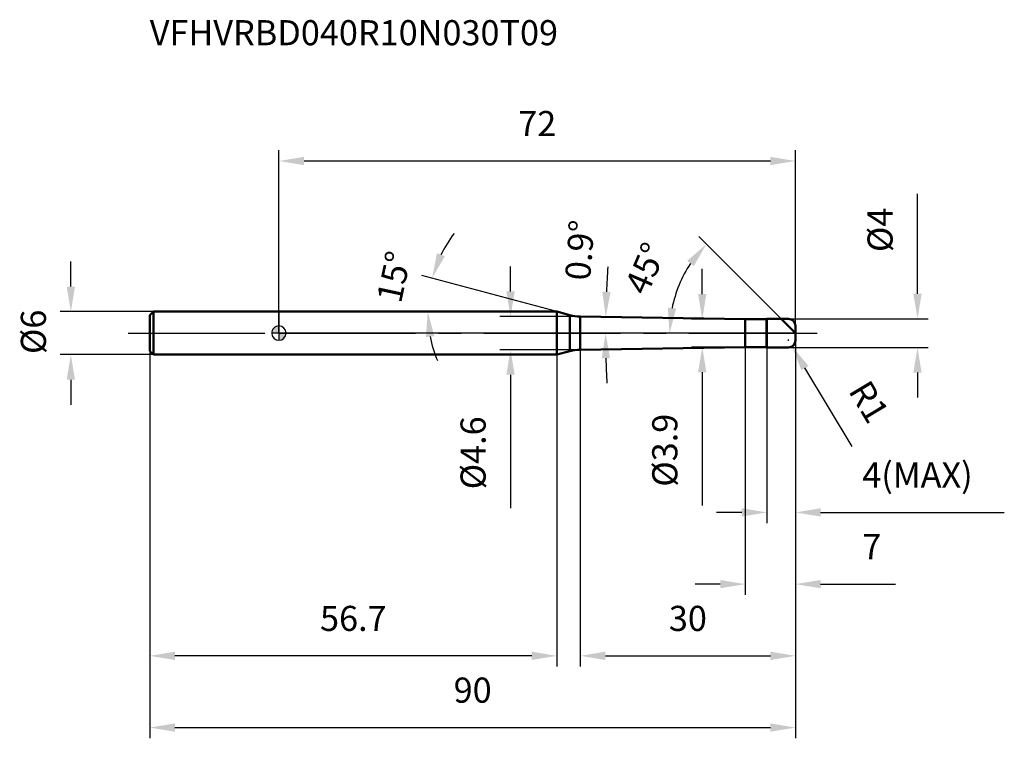
# Model space of a CAD drawing. Units: millimetres. Extents: x -36 to 101, y -56 to 44.
import ezdxf

# ---------------------------------------------------------------- set-up
doc = ezdxf.new("R2010")
doc.units = ezdxf.units.MM
doc.linetypes.add('CENTER2', pattern=[28.575, 19.05, -3.175, 3.175, -3.175])
for name, color, linetype, lineweight in [('1', 4, 'Continuous', 50), ('2', 7, 'Continuous', 25), ('4', 2, 'CENTER2', 25), ('cut', 1, 'Continuous', 25), ('nocut', 7, 'Continuous', 25), ('sk1', 4, 'Continuous', 50), ('sk2', 7, 'Continuous', 25), ('sk4', 2, 'CENTER2', 25), ('sk6', 5, 'Continuous', 35)]:
    doc.layers.add(name, color=color, linetype=linetype, lineweight=lineweight)
doc.layers.add('7', color=5, linetype='Continuous')
doc.styles.add('simplex', font='txt.shx', dxfattribs={"height": 3.5})
doc.styles.get("Standard").update_dxf_attribs({"font": 'txt.shx', "bigfont": '@extfont2.shx'})
doc.dimstyles.new('コピー - ISO-25', dxfattribs={"dimscale": 0, "dimtxt": 3.5, "dimasz": 3.5, "dimexe": 1.5, "dimexo": 0, "dimgap": 2.3, "dimtad": 1, "dimdsep": 46, "dimtxsty": 'simplex', "dimcen": 0.09, "dimclrd": 256, "dimclre": 256, "dimclrt": 256, "dimadec": 0, "dimazin": 0, "dimtfac": 1, "dimtofl": 0, "dimtmove": 0, "dimatfit": 3, "dimfxl": 1, "dimtolj": 1, "dimlwd": -1, "dimlwe": -1, "dimarcsym": 0})

# ---------------------------------------------------------------- blocks, each defined once
blk = doc.blocks.new('zero block')
h = blk.add_hatch(color=7)
h.paths.add_polyline_path([(0, 1, 0.414214), (-1, 0), (0, 0)])
h.paths.add_polyline_path([(1, 0), (0, 0), (0, -1, 0.414214)])
at = {"color": 7, "ltscale": 0.2}
for p, q in [((-1, 0), (1, 0)), ((0, -1), (0, 1))]:
    blk.add_line(p, q, dxfattribs=at)
for start, end in [(90, 180), (180, 270), (0, 90), (270, 0)]:
    blk.add_arc((0, 0), 1, start, end, dxfattribs=at)
blk = doc.blocks.new('*D197')
at = {"layer": '2'}
for p, q in [((32.28, 5.81), (32.28, 9.31)), ((42, 2.31), (30.78, 2.31)), ((42, -2.31), (30.78, -2.31)), ((32.28, -5.81), (32.28, -24.41))]:
    blk.add_line(p, q, dxfattribs=at)
for points in [[(31.7, 5.81), (32.86, 5.81), (32.28, 2.31)], [(32.86, -5.81), (31.7, -5.81), (32.28, -2.31)]]:
    blk.add_solid(points, dxfattribs=at)
at = {"layer": 'Defpoints', "color": 0}
for p in [(32.28, 2.31), (42, 2.31), (42, -2.31)]:
    blk.add_point(p, dxfattribs=at)
at = {"layer": '2', "insert": (25.31, -11.61), "char_height": 3.5, "attachment_point": 3, "rotation": 90, "line_spacing_factor": 0.9, "style": 'simplex'}
blk.add_mtext('\\A1;%%c4.6', dxfattribs=at)
blk = doc.blocks.new('*D198')
at = {"layer": '2'}
for p, q in [((89, 5.5), (89, 19.43)), ((71, 2), (90.5, 2)), ((71, -2), (90.5, -2)), ((89, -5.5), (89, -9))]:
    blk.add_line(p, q, dxfattribs=at)
for points in [[(88.42, 5.5), (89.58, 5.5), (89, 2)], [(89.58, -5.5), (88.42, -5.5), (89, -2)]]:
    blk.add_solid(points, dxfattribs=at)
at = {"layer": 'Defpoints', "color": 0}
for p in [(71, 2), (89, 2), (71, -2)]:
    blk.add_point(p, dxfattribs=at)
at = {"layer": '2', "insert": (82.03, 11.3), "char_height": 3.5, "attachment_point": 1, "rotation": 90, "line_spacing_factor": 0.9, "style": 'simplex'}
blk.add_mtext('\\A1;%%c4', dxfattribs=at)
blk = doc.blocks.new('*D199')
at = {"layer": '2'}
for p, q in [((70.91, -1), (71.09, -1)), ((71, -1.09), (71, -0.91)), ((79.9, -15.8), (73.32, -4.86))]:
    blk.add_line(p, q, dxfattribs=at)
blk.add_solid([(73.82, -4.56), (72.82, -5.16), (71.52, -1.86)], dxfattribs=at)
at = {"layer": 'Defpoints', "color": 0}
for p in [(71, -1), (71.52, -1.86)]:
    blk.add_point(p, dxfattribs=at)
at = {"layer": '2', "insert": (82.28, -6.24), "char_height": 3.5, "attachment_point": 1, "rotation": 301.0168, "line_spacing_factor": 0.9, "style": 'simplex'}
blk.add_mtext('\\A1;R1', dxfattribs=at)
blk = doc.blocks.new('*D200')
at = {"layer": '2'}
for p, q in [((38.73, 3), (19.9, 8.05)), ((25.45, 3), (19.24, 3))]:
    blk.add_line(p, q, dxfattribs=at)
for start, end in [(142.6765, 153.8382), (191.1618, 202.3235)]:
    blk.add_arc((38.73, 3), 17.99, start, end, dxfattribs=at)
for points in [[(22.03, 11.14), (23.13, 10.73), (21.35, 7.66)], [(21.66, -0.43), (20.5, -0.54), (20.74, 3)]]:
    blk.add_solid(points, dxfattribs=at)
at = {"layer": 'Defpoints', "color": 0}
for p in [(20.81, 4.57), (25.45, 3), (25.59, 3), (38.73, 3), (38.87, 2.96)]:
    blk.add_point(p, dxfattribs=at)
at = {"layer": '2', "insert": (14.32, 8.21), "char_height": 3.5, "attachment_point": 2, "rotation": 77.9463, "line_spacing_factor": 0.9, "style": 'simplex'}
blk.add_mtext('\\A1;15%%d', dxfattribs=at)
blk = doc.blocks.new('*D201')
at = {"layer": '2'}
for p, q in [((70, 2), (58.52, 13.48)), ((72, 0), (52.94, 0))]:
    blk.add_line(p, q, dxfattribs=at)
blk.add_arc((72, 0), 17.56, 146.4376, 168.5624, dxfattribs=at)
for points in [[(57.82, 9.34), (56.91, 10.08), (59.58, 12.42)], [(54.21, 3.54), (55.37, 3.42), (54.44, 0)]]:
    blk.add_solid(points, dxfattribs=at)
at = {"layer": 'Defpoints', "color": 0}
for p in [(55.04, 4.55), (70, 2), (70.1, 1.9), (72, 0), (72.15, 0)]:
    blk.add_point(p, dxfattribs=at)
at = {"layer": '2', "insert": (49.48, 9.72), "char_height": 3.5, "attachment_point": 2, "rotation": 66.666, "line_spacing_factor": 0.9, "style": 'simplex'}
blk.add_mtext('\\A1;45%%d', dxfattribs=at)
blk = doc.blocks.new('*D202')
at = {"layer": '2'}
for p, q in [((72, 0), (72, -26.5)), ((68, -2), (68, -26.5)), ((64.5, -25), (61, -25)), ((75.5, -25), (101.1, -25))]:
    blk.add_line(p, q, dxfattribs=at)
for points in [[(64.5, -25.58), (64.5, -24.42), (68, -25)], [(75.5, -24.42), (75.5, -25.58), (72, -25)]]:
    blk.add_solid(points, dxfattribs=at)
at = {"layer": 'Defpoints', "color": 0}
for p in [(72, 0), (68, -2), (72, -25)]:
    blk.add_point(p, dxfattribs=at)
at = {"layer": '2', "insert": (81.3, -18.03), "char_height": 3.5, "attachment_point": 1, "line_spacing_factor": 0.9, "style": 'simplex'}
blk.add_mtext('\\A1;4(MAX)', dxfattribs=at)
blk = doc.blocks.new('*D212')
at = {"layer": 'Defpoints', "color": 0}
for p in [(-29, 3), (-17.5, 3), (-17.5, -3)]:
    blk.add_point(p, dxfattribs=at)
at = {"layer": 'sk2'}
for p, q in [((-29, 6.5), (-29, 10)), ((-17.5, 3), (-30.5, 3)), ((-17.5, -3), (-30.5, -3)), ((-29, -6.5), (-29, -10))]:
    blk.add_line(p, q, dxfattribs=at)
for points in [[(-29.58, 6.5), (-28.42, 6.5), (-29, 3)], [(-28.42, -6.5), (-29.58, -6.5), (-29, -3)]]:
    blk.add_solid(points, dxfattribs=at)
at = {"layer": 'sk2', "insert": (-35.97, -2.92), "char_height": 3.5, "attachment_point": 1, "rotation": 90, "line_spacing_factor": 0.9, "style": 'simplex'}
blk.add_mtext('\\A1;%%c6', dxfattribs=at)
blk = doc.blocks.new('*D204')
at = {"layer": 'Defpoints', "color": 0}
for p in [(72, -1), (-18, -2.5), (72, -55)]:
    blk.add_point(p, dxfattribs=at)
at = {"layer": 'sk2'}
for p, q in [((72, -1), (72, -56.5)), ((-18, -2.5), (-18, -56.5)), ((-14.5, -55), (68.5, -55))]:
    blk.add_line(p, q, dxfattribs=at)
for points in [[(-14.5, -54.42), (-14.5, -55.58), (-18, -55)], [(68.5, -55.58), (68.5, -54.42), (72, -55)]]:
    blk.add_solid(points, dxfattribs=at)
at = {"layer": 'sk2', "insert": (27, -48.03), "char_height": 3.5, "attachment_point": 2, "line_spacing_factor": 0.9, "style": 'simplex'}
blk.add_mtext('\\A1;90', dxfattribs=at)
blk = doc.blocks.new('*D205')
at = {"layer": 'Defpoints', "color": 0}
for p in [(-18, -2.5), (38.73, -3), (-18, -45)]:
    blk.add_point(p, dxfattribs=at)
at = {"layer": 'sk2'}
for p, q in [((-18, -2.5), (-18, -46.5)), ((38.73, -3), (38.73, -46.5)), ((35.23, -45), (-14.5, -45))]:
    blk.add_line(p, q, dxfattribs=at)
for points in [[(-14.5, -44.42), (-14.5, -45.58), (-18, -45)], [(35.23, -45.58), (35.23, -44.42), (38.73, -45)]]:
    blk.add_solid(points, dxfattribs=at)
at = {"layer": 'sk2', "insert": (10.37, -38.03), "char_height": 3.5, "attachment_point": 2, "line_spacing_factor": 0.9, "style": 'simplex'}
blk.add_mtext('\\A1;56.7', dxfattribs=at)
blk = doc.blocks.new('*D206')
at = {"layer": '2'}
for p, q in [((0, 0), (0, 25.5)), ((72, 1), (72, 25.5)), ((3.5, 24), (68.5, 24))]:
    blk.add_line(p, q, dxfattribs=at)
for points in [[(3.5, 24.58), (3.5, 23.42), (0, 24)], [(68.5, 23.42), (68.5, 24.58), (72, 24)]]:
    blk.add_solid(points, dxfattribs=at)
at = {"layer": 'Defpoints', "color": 0}
for p in [(72, 24), (0, 0), (72, 1)]:
    blk.add_point(p, dxfattribs=at)
at = {"layer": '2', "insert": (36, 30.97), "char_height": 3.5, "attachment_point": 2, "line_spacing_factor": 0.9, "style": 'simplex'}
blk.add_mtext('\\A1;72', dxfattribs=at)
blk = doc.blocks.new('*D207')
at = {"layer": '2'}
for p, q in [((59, 5.45), (59, 8.95)), ((65, 1.95), (57.5, 1.95)), ((65, -1.95), (57.5, -1.95)), ((59, -5.45), (59, -24.05))]:
    blk.add_line(p, q, dxfattribs=at)
for points in [[(58.42, 5.45), (59.58, 5.45), (59, 1.95)], [(59.58, -5.45), (58.42, -5.45), (59, -1.95)]]:
    blk.add_solid(points, dxfattribs=at)
at = {"layer": 'Defpoints', "color": 0}
for p in [(65, 1.95), (59, -1.95), (65, -1.95)]:
    blk.add_point(p, dxfattribs=at)
at = {"layer": '2', "insert": (52.03, -11.25), "char_height": 3.5, "attachment_point": 3, "rotation": 90, "line_spacing_factor": 0.9, "style": 'simplex'}
blk.add_mtext('\\A1;%%c3.9', dxfattribs=at)
blk = doc.blocks.new('*D209')
at = {"layer": '2'}
for p, q in [((72, -1), (72, -36.5)), ((65, -1.95), (65, -36.5)), ((61.5, -35), (58, -35)), ((75.5, -35), (85.93, -35))]:
    blk.add_line(p, q, dxfattribs=at)
for points in [[(61.5, -35.58), (61.5, -34.42), (65, -35)], [(75.5, -34.42), (75.5, -35.58), (72, -35)]]:
    blk.add_solid(points, dxfattribs=at)
at = {"layer": 'Defpoints', "color": 0}
for p in [(72, -1), (65, -1.95), (72, -35)]:
    blk.add_point(p, dxfattribs=at)
at = {"layer": '2', "insert": (81.3, -28.03), "char_height": 3.5, "attachment_point": 1, "line_spacing_factor": 0.9, "style": 'simplex'}
blk.add_mtext('\\A1;7', dxfattribs=at)
blk = doc.blocks.new('*D210')
at = {"layer": '2'}
for p, q in [((72, -1), (72, -46.5)), ((42, -2.31), (42, -46.5)), ((45.5, -45), (68.5, -45))]:
    blk.add_line(p, q, dxfattribs=at)
for points in [[(45.5, -44.42), (45.5, -45.58), (42, -45)], [(68.5, -45.58), (68.5, -44.42), (72, -45)]]:
    blk.add_solid(points, dxfattribs=at)
at = {"layer": 'Defpoints', "color": 0}
for p in [(72, -1), (42, -2.31), (72, -45)]:
    blk.add_point(p, dxfattribs=at)
at = {"layer": '2', "insert": (57, -38.03), "char_height": 3.5, "attachment_point": 2, "line_spacing_factor": 0.9, "style": 'simplex'}
blk.add_mtext('\\A1;30', dxfattribs=at)
blk = doc.blocks.new('*D211')
at = {"layer": '2'}
for start, end in [(176.3069, 177.7034), (181.3966, 182.7931)]:
    blk.add_arc((189.13, 0), 143.6, start, end, dxfattribs=at)
for points in [[(45.07, 5.77), (46.23, 5.74), (45.55, 2.26)], [(46.16, -3.49), (44.99, -3.51), (45.53, 0)]]:
    blk.add_solid(points, dxfattribs=at)
at = {"layer": 'Defpoints', "color": 0}
for p in [(42, 2.31), (65, 1.95), (0, 0), (45.54, 0.75), (75, 0)]:
    blk.add_point(p, dxfattribs=at)
at = {"layer": '2', "insert": (41.94, 11.57), "char_height": 3.5, "attachment_point": 5, "rotation": 85.5045, "style": 'simplex'}
blk.add_mtext('\\A1;0.9%%d', dxfattribs=at)

msp = doc.modelspace()

# ---------------------------------------------------------------- linework, layer by layer
at = {"layer": '1'}
for p, q in [((38.73, 3), (0, 3)), ((40.54, 2.52), (38.73, 3)), ((38.73, 3), (38.73, -3)), ((40.54, 2.52), (40.54, -2.52)), ((42, 2.31), (65, 1.95)), ((42, -2.31), (42, 2.31)), ((65, 1.95), (67.95, 1.95)), ((65, 1.95), (65, -1.95)), ((68, 2), (67.95, 1.95)), ((67.95, 1.95), (67.95, -1.95)), ((68, 2), (71, 2)), ((68, 2), (68, -2)), ((72, 0), (70, 2)), ((72, 1), (72, -1)), ((38.73, -3), (40.54, -2.52)), ((65, -1.95), (42, -2.31)), ((67.95, -1.95), (65, -1.95)), ((67.95, -1.95), (68, -2)), ((71, -2), (68, -2)), ((0, -3), (38.73, -3))]:
    msp.add_line(p, q, dxfattribs=at)
for centre, radius, start, end in [((42.09, 8.31), 6, 255, 269.1), ((71, 1), 1, 0, 90), ((71, -1), 1, 270, 0), ((42.09, -8.31), 6, 90.9, 105)]:
    msp.add_arc(centre, radius, start, end, dxfattribs=at)
at = {"layer": '4'}
msp.add_line((0, 0), (75, 0), dxfattribs=at)
at = {"layer": '7'}
for p, q in [((68, 2), (71, 2)), ((68, 2), (68, -2)), ((72, 1), (72, -1)), ((71, -2), (68, -2))]:
    msp.add_line(p, q, dxfattribs=at)
for centre, start, end in [((71, 1), 0, 90), ((71, -1), 270, 0)]:
    msp.add_arc(centre, 1, start, end, dxfattribs=at)
at = {"layer": 'cut'}
for p, q in [((68, 2), (71, 2)), ((68, 2), (68, 0)), ((72, 0), (68, 0)), ((72, 1), (72, 0))]:
    msp.add_line(p, q, dxfattribs=at)
msp.add_arc((71, 1), 1, 0, 90, dxfattribs=at)
at = {"layer": 'nocut'}
for p, q in [((0, 3), (0, 0)), ((38.73, 3), (0, 3)), ((40.54, 2.52), (38.73, 3)), ((42, 2.31), (65, 1.95)), ((65, 1.95), (67.95, 1.95)), ((68, 2), (67.95, 1.95)), ((68, 2), (68, 0)), ((68, 0), (0, 0))]:
    msp.add_line(p, q, dxfattribs=at)
msp.add_arc((42.09, 8.31), 6, 255, 269.1, dxfattribs=at)
at = {"layer": 'sk1'}
for p, q in [((-18, 2.5), (-17.5, 3)), ((-17.5, 3), (-17.5, -3)), ((0, 3), (-17.5, 3)), ((-18, 2.5), (-18, -2.5)), ((-18, -2.5), (-17.5, -3)), ((-17.5, -3), (0, -3))]:
    msp.add_line(p, q, dxfattribs=at)
at = {"layer": 'sk4'}
msp.add_line((-21, 0), (0, 0), dxfattribs=at)

# ---------------------------------------------------------------- block references
at = {"rotation": 180}
msp.add_blockref('zero block', (0, 0), dxfattribs=at)

# ---------------------------------------------------------------- texts
at = {"layer": 'sk6', "insert": (-18, 43.64), "char_height": 3.5, "width": 35.7, "attachment_point": 1, "line_spacing_factor": 0.9}
msp.add_mtext('VFHVRBD040R10N030T09', dxfattribs=at)

# ---------------------------------------------------------------- dimensions: what is measured, and where the dimension line sits
at = {"layer": '2'}
for base, p1, p2, picture, middle in [((72, 24), (0, 0), (72, 1), '*D206', (36, 24)), ((72, -45), (42, -2.31), (72, -1), '*D210', (57, -45)), ((72, -35), (65, -1.95), (72, -1), '*D209', (82.47, -35))]:
    dim = msp.add_linear_dim(base=base, p1=p1, p2=p2, dimstyle='コピー - ISO-25', override={"dimscale": 1, "dimdec": 1, "dimpost": '<>'}, dxfattribs=at)
    dim.commit()
    dim.dimension.update_dxf_attribs({"geometry": picture, "text_midpoint": middle, "dimtype": 160})
for base, p1, p2, angle, override, picture, middle in [((89, 2), (71, -2), (71, 2), 90, {"dimscale": 1, "dimdec": 1, "dimpost": '<>'}, '*D198', (89, 14.22)), ((32.28, 2.31), (42, -2.31), (42, 2.31), 90, {"dimscale": 1, "dimgap": 2.3, "dimtad": 1, "dimdec": 1, "dimlfac": 1, "dimpost": '<>', "dimse1": 0, "dimse2": 0, "dimsd1": 0, "dimsd2": 0, "dimtofl": 0}, '*D197', (32.28, -16.86)), ((59, -1.95), (65, 1.95), (65, -1.95), 270, {"dimscale": 1, "dimgap": 2.3, "dimtad": 1, "dimdec": 1, "dimlfac": 1, "dimpost": '<>', "dimse1": 0, "dimse2": 0, "dimsd1": 0, "dimsd2": 0, "dimtofl": 0}, '*D207', (59, -16.5))]:
    dim = msp.add_linear_dim(base=base, p1=p1, p2=p2, angle=angle, text='%%c<>', dimstyle='コピー - ISO-25', override=override, dxfattribs=at)
    dim.commit()
    dim.dimension.update_dxf_attribs({"geometry": picture, "text_midpoint": middle, "dimtype": 160})
for base, line1, line2, override, picture, middle in [((45.54, 0.75), ((0, 0), (75, 0)), ((42, 2.31), (65, 1.95)), {"dimscale": 1, "dimgap": 2.3, "dimtad": 1, "dimjust": 0, "dimdec": 1, "dimlfac": 1, "dimpost": '<>', "dimse1": 0, "dimse2": 0, "dimsd1": 0, "dimsd2": 0, "dimadec": 1, "dimtofl": 0}, '*D211', (45.98, 11.26)), ((20.8051, 4.5683), ((38.8693, 2.963), (38.7314, 3)), ((25.5948, 3), (25.452, 3)), {"dimscale": 1, "dimdec": 1, "dimpost": '<>'}, '*D200', (21.1334, 6.7578)), ((55.04, 4.55), ((70.1, 1.9), (70, 2)), ((72.15, 0), (72, 0)), {"dimscale": 1, "dimdec": 1, "dimpost": '<>'}, '*D201', (55.87, 6.96))]:
    dim = msp.add_angular_dim_2l(base=base, line1=line1, line2=line2, dimstyle='コピー - ISO-25', override=override, dxfattribs=at)
    dim.commit()
    dim.dimension.update_dxf_attribs({"geometry": picture, "text_midpoint": middle, "dimtype": 162})
dim = msp.add_linear_dim(base=(72, -25), p1=(68, -2), p2=(72, 0), text='<>(MAX)', dimstyle='コピー - ISO-25', override={"dimscale": 1, "dimdec": 1, "dimpost": '<>'}, dxfattribs=at)
dim.commit()
dim.dimension.update_dxf_attribs({"geometry": '*D202', "text_midpoint": (90.05, -25), "dimtype": 160})
dim = msp.add_radius_dim(center=(71, -1), mpoint=(71.52, -1.86), text='R<>', dimstyle='コピー - ISO-25', override={"dimscale": 1, "dimdec": 1, "dimpost": '<>'}, dxfattribs=at)
dim.commit()
dim.dimension.update_dxf_attribs({"geometry": '*D199', "text_midpoint": (77.37, -6.51), "dimtype": 164})
at = {"layer": 'sk2'}
dim = msp.add_linear_dim(base=(-29, 3), p1=(-17.5, -3), p2=(-17.5, 3), angle=90, text='%%c<>', dimstyle='コピー - ISO-25', override={"dimscale": 1, "dimdec": 1}, dxfattribs=at)
dim.commit()
dim.dimension.update_dxf_attribs({"geometry": '*D212', "text_midpoint": (-29, 0), "dimtype": 160})
dim = msp.add_linear_dim(base=(72, -55), p1=(-18, -2.5), p2=(72, -1), dimstyle='コピー - ISO-25', override={"dimscale": 1, "dimdec": 1}, dxfattribs=at)
dim.commit()
dim.dimension.update_dxf_attribs({"geometry": '*D204', "text_midpoint": (27, -55), "dimtype": 160})
dim = msp.add_linear_dim(base=(-18, -45), p1=(38.73, -3), p2=(-18, -2.5), angle=180, dimstyle='コピー - ISO-25', override={"dimscale": 1, "dimdec": 1}, dxfattribs=at)
dim.commit()
dim.dimension.update_dxf_attribs({"geometry": '*D205', "text_midpoint": (10.37, -45), "dimtype": 160})

doc.saveas('drawing.dxf')
